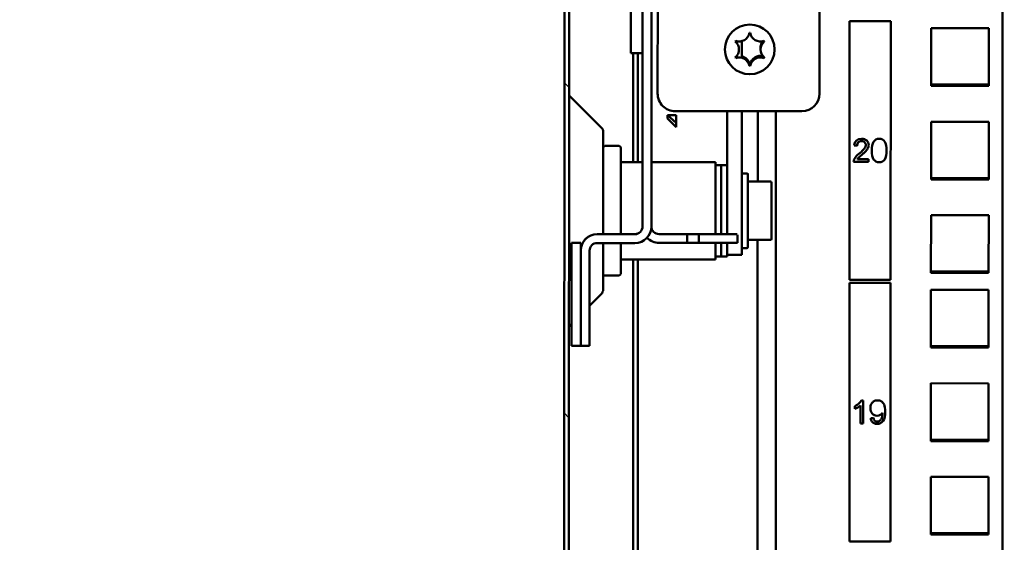
# Model space of a CAD drawing. Units: inches. Extents: x 1 to 424, y 8 to 267.
# Drawn here: x 58 to 65, y 123 to 127 of the extents above; entities that cross this region are included whole.
import ezdxf

# ---------------------------------------------------------------- set-up
doc = ezdxf.new("R2010")
doc.units = ezdxf.units.IN
doc.header["$LTSCALE"] = 12.5
doc.header["$MEASUREMENT"] = 0
for name, color, linetype, lineweight in [('Dimension (ANSI)', 7, 'Continuous', 25), ('Hatch (ANSI)', 7, 'Continuous', 18), ('Visible (ANSI)', 7, 'Continuous', 50)]:
    doc.layers.add(name, color=color, linetype=linetype, lineweight=lineweight)
doc.styles.add('Hubbell Note Text', font='calibril.ttf')
doc.dimstyles.new('Default (ANSI)', dxfattribs={"dimscale": 12.5, "dimtxt": 0.125, "dimasz": 0.098425, "dimexe": 0.125, "dimexo": 0.0625, "dimgap": 0.031496, "dimtad": 0, "dimtih": 1, "dimtoh": 1, "dimdec": 3, "dimrnd": 1e-08, "dimzin": 4, "dimdsep": 46, "dimtxsty": 'Hubbell Note Text', "dimcen": 0.09, "dimdle": 0.393701, "dimclrd": 256, "dimclre": 256, "dimclrt": 256, "dimadec": 0, "dimazin": 1, "dimtfac": 0.96, "dimtdec": 3, "dimtofl": 0, "dimtmove": 0, "dimatfit": 3, "dimfxl": 1, "dimtolj": 1, "dimtzin": 4, "dimlwd": -1, "dimlwe": -1, "dimarcsym": 0})

# ---------------------------------------------------------------- blocks, each defined once
blk = doc.blocks.new('*D37')
at = {"layer": 'Defpoints', "color": 0, "transparency": 16777216}
for p in [(61.9761, 165.3654), (53.2585, 91.2736), (61.9537, 91.2709)]:
    blk.add_point(p, dxfattribs=at)
at = {"layer": 'Dimension (ANSI)', "transparency": 16777216}
for p, q in [((61.1948, 165.3657), (51.7184, 165.3685)), ((53.2805, 164.1377), (53.2701, 129.4994)), ((53.2589, 92.5039), (53.2693, 127.1423)), ((61.1725, 91.2712), (51.696, 91.274))]:
    blk.add_line(p, q, dxfattribs=at)
for points in [[(53.0755, 164.1378), (53.4856, 164.1377), (53.2809, 165.3681)], [(53.0538, 92.504), (53.4639, 92.5038), (53.2585, 91.2736)]]:
    blk.add_solid(points, dxfattribs=at)
at = {"layer": 'Dimension (ANSI)', "transparency": 16777216, "insert": (51.4512, 129.1057), "char_height": 1.5625, "attachment_point": 1, "style": 'Hubbell Note Text'}
blk.add_mtext('\\A1; \\fCalibri Light|b0|i0;\\H1.5625;"A"', dxfattribs=at)

msp = doc.modelspace()

# ---------------------------------------------------------------- hatches: boundary and pattern name
at = {"layer": 'Hatch (ANSI)'}
h = msp.add_hatch(dxfattribs=at)
h.set_pattern_fill('ANSI31', color=256, scale=12.5, angle=90, style=0)
edge = h.paths.add_edge_path()
edge.add_line((61.6814, 128.1273), (61.6703, 91.4187))
edge.add_ellipse((61.7411, 91.4187), major_axis=(0, -0.0709), ratio=1, start_angle=270, end_angle=360)
edge.add_line((61.7411, 91.3478), (62.0561, 91.3477))
edge.add_ellipse((62.0561, 91.4186), major_axis=(0, 0.0709), ratio=1, start_angle=180, end_angle=270)
edge.add_line((62.127, 91.4185), (62.1271, 91.8044))
edge.add_line((62.1271, 91.8044), (62.0956, 91.8044))
edge.add_line((62.0956, 91.8044), (62.0955, 91.4185))
edge.add_ellipse((62.0561, 91.4186), major_axis=(0, 0.0394), ratio=1, start_angle=180, end_angle=270, ccw=False)
edge.add_line((62.0561, 91.3792), (61.7411, 91.3793))
edge.add_ellipse((61.7411, 91.4187), major_axis=(0, 0.0394), ratio=1, start_angle=90, end_angle=180, ccw=False)
edge.add_line((61.7018, 91.4187), (61.7129, 128.1273))
edge.add_ellipse((61.7522, 128.1273), major_axis=(0, -0.0394), ratio=1, start_angle=180, end_angle=270, ccw=False)
edge.add_line((61.7522, 128.1667), (62.0672, 128.1666))
edge.add_ellipse((62.0672, 128.1272), major_axis=(0, -0.0394), ratio=1, start_angle=90, end_angle=180, ccw=False)
edge.add_line((62.1066, 128.1272), (62.1064, 127.7414))
edge.add_line((62.1064, 127.7414), (62.1379, 127.7414))
edge.add_line((62.1379, 127.7414), (62.1381, 128.1272))
edge.add_ellipse((62.0672, 128.1272), major_axis=(0, -0.0709), ratio=1, start_angle=90, end_angle=180)
edge.add_line((62.0672, 128.1981), (61.7523, 128.1982))
edge.add_ellipse((61.7522, 128.1273), major_axis=(0, 0.0709), ratio=1, start_angle=0, end_angle=90)
h = msp.add_hatch(dxfattribs=at)
h.set_pattern_fill('ANSI31', color=256, scale=12.5, angle=75, style=0)
edge = h.paths.add_edge_path()
edge.add_ellipse((62.921, 126.3691), major_axis=(-0.0001, -0.1662), ratio=1, start_angle=0, end_angle=360)
edge = h.paths.add_edge_path(flags=0)
edge.add_ellipse((62.921, 126.3691), major_axis=(0, -0.1102), ratio=1, start_angle=118.58523, end_angle=121.45192)
edge.add_ellipse((62.9916, 126.4914), major_axis=(0, 0.0689), ratio=1, start_angle=100.11603, end_angle=199.90016, ccw=False)
edge.add_ellipse((62.921, 126.3691), major_axis=(0, -0.1102), ratio=1, start_angle=178.56427, end_angle=181.43573)
edge.add_ellipse((62.8504, 126.4914), major_axis=(0, 0.0689), ratio=1, start_angle=160.09984, end_angle=259.88397, ccw=False)
edge.add_ellipse((62.921, 126.3691), major_axis=(0, -0.1102), ratio=1, start_angle=238.54808, end_angle=241.41476)
edge.add_ellipse((62.7799, 126.3691), major_axis=(0, 0.0689), ratio=1, start_angle=220.0445, end_angle=319.9555, ccw=False)
edge.add_ellipse((62.921, 126.3691), major_axis=(0, -0.1102), ratio=1, start_angle=298.58523, end_angle=301.45192)
edge.add_ellipse((62.8504, 126.2468), major_axis=(0, 0.0689), ratio=1, start_angle=280.11603, end_angle=379.90016, ccw=False)
edge.add_ellipse((62.921, 126.3691), major_axis=(0, -0.1102), ratio=1, start_angle=358.56427, end_angle=361.43573)
edge.add_ellipse((62.9915, 126.2468), major_axis=(0, 0.0689), ratio=1, start_angle=340.09984, end_angle=439.88397, ccw=False)
edge.add_ellipse((62.921, 126.3691), major_axis=(0, -0.1102), ratio=1, start_angle=58.54808, end_angle=61.41476)
edge.add_ellipse((63.0621, 126.369), major_axis=(0, -0.0689), ratio=1, start_angle=220.0445, end_angle=319.9555, ccw=False)

# ---------------------------------------------------------------- linework, layer by layer
at = {"layer": 'Visible (ANSI)'}
for p, q in [((64.6014, 91.4476), (64.6237, 165.1878)), ((61.6814, 128.1273), (61.6703, 91.4187)), ((61.7018, 91.4187), (61.7129, 128.1273)), ((62.2641, 128.1648), (62.2632, 125.1844)), ((62.2049, 127.7646), (62.2041, 125.1845)), ((62.3051, 127.0976), (62.3048, 126.074)), ((63.3874, 126.0737), (63.3877, 126.8217)), ((62.1258, 126.6399), (62.1257, 126.3447)), ((63.5884, 126.5581), (63.5879, 124.8278)), ((63.5884, 126.5581), (63.864, 126.5581)), ((63.5884, 126.5581), (63.864, 126.5581)), ((63.5884, 126.5581), (63.5884, 126.5581)), ((63.8634, 124.8277), (63.864, 126.5581)), ((63.864, 126.5581), (63.864, 126.5581)), ((64.1336, 126.5107), (64.1335, 126.1249)), ((64.5195, 126.5106), (64.1336, 126.5107)), ((64.5193, 126.1248), (64.5195, 126.5106)), ((62.8688, 126.396), (62.8688, 126.425)), ((62.8688, 126.3132), (62.8688, 126.396)), ((62.2045, 126.3446), (62.1257, 126.3447)), ((62.1415, 126.3447), (62.1412, 125.6158)), ((62.173, 126.3446), (62.1727, 125.6158)), ((62.8488, 126.3691), (62.8488, 126.3691)), ((62.9932, 126.3797), (62.9932, 126.3797)), ((62.9932, 126.3691), (62.9932, 126.3691)), ((62.8269, 126.3116), (62.8269, 126.3116)), ((62.9182, 126.2695), (62.9182, 126.2695)), ((62.9182, 126.2589), (62.9182, 126.2589)), ((62.9237, 126.2695), (62.9237, 126.2695)), ((62.9237, 126.2589), (62.9237, 126.2589)), ((63.015, 126.3115), (63.015, 126.3116)), ((64.5193, 126.1336), (64.1335, 126.1337)), ((64.5193, 126.1336), (64.1335, 126.1337)), ((64.1335, 126.1249), (64.5193, 126.1248)), ((64.1335, 126.1249), (64.5193, 126.1248)), ((61.9278, 125.8473), (61.7157, 126.0596)), ((62.4287, 125.9294), (62.3697, 125.9294)), ((62.3697, 125.9294), (62.4287, 125.8786)), ((62.3697, 125.9294), (62.3697, 125.9075)), ((62.4228, 125.9558), (63.2693, 125.9556)), ((62.4287, 125.8786), (62.4287, 125.9294)), ((62.7701, 125.3055), (62.7703, 125.9557)), ((62.8685, 125.3054), (62.8687, 125.9557)), ((62.9739, 125.4847), (62.974, 125.9557)), ((63.0856, 91.3694), (63.0961, 125.9556)), ((62.3697, 125.9075), (62.4287, 125.8485)), ((62.4287, 125.8786), (62.4287, 125.8485)), ((64.1334, 125.8857), (64.1333, 125.4999)), ((64.5193, 125.8856), (64.1334, 125.8857)), ((64.5192, 125.4998), (64.5193, 125.8856)), ((61.9403, 125.134), (61.9405, 125.8167)), ((62.0468, 125.7232), (61.9523, 125.7232)), ((62.0586, 125.7112), (62.0585, 125.2899)), ((62.0586, 125.7114), (62.0586, 125.7112)), ((63.6386, 125.7251), (63.6196, 125.727)), ((63.6386, 125.7251), (63.6196, 125.727)), ((63.6386, 125.7251), (63.6386, 125.7251)), ((63.6972, 125.7293), (63.6972, 125.7293)), ((63.7372, 125.6929), (63.7372, 125.6929)), ((62.0586, 125.6159), (62.2042, 125.6158)), ((62.2042, 125.6157), (62.0586, 125.6158)), ((62.2633, 125.6158), (62.6914, 125.6157)), ((62.6914, 125.6156), (62.2633, 125.6157)), ((62.6913, 125.1342), (62.6914, 125.6156)), ((62.6914, 125.6157), (62.6914, 125.6156)), ((63.7163, 125.6169), (63.6156, 125.6169)), ((63.7163, 125.6169), (63.6156, 125.6169)), ((63.6415, 125.6349), (63.7163, 125.6349)), ((63.6415, 125.6349), (63.6415, 125.6349)), ((63.7163, 125.6349), (63.7163, 125.6169)), ((62.6914, 125.595), (62.7308, 125.5949)), ((62.7307, 125.1342), (62.7308, 125.5949)), ((62.7307, 125.1342), (62.7308, 125.5949)), ((62.7308, 125.5949), (62.7702, 125.5949)), ((62.902, 125.5398), (62.8745, 125.5398)), ((62.9078, 125.0457), (62.9079, 125.5339)), ((62.9138, 125.4847), (63.0595, 125.4846)), ((63.0654, 125.4787), (63.0654, 125.4787)), ((63.0654, 125.4787), (63.0654, 125.2897)), ((64.5192, 125.5086), (64.1333, 125.5087)), ((64.5192, 125.5086), (64.1333, 125.5087)), ((64.1333, 125.4999), (64.5192, 125.4998)), ((64.1333, 125.4999), (64.5192, 125.4998)), ((62.0585, 125.2899), (62.0584, 125.1339)), ((62.7701, 125.3055), (62.77, 125.1821)), ((62.8684, 124.9945), (62.8685, 125.3054)), ((63.0654, 125.2897), (63.0653, 125.1007)), ((64.1333, 125.2607), (64.1331, 124.8749)), ((64.5191, 125.2606), (64.1333, 125.2607)), ((64.519, 124.8748), (64.5191, 125.2606)), ((62.77, 125.1342), (62.77, 125.1821)), ((61.7277, 125.0744), (61.7275, 124.3854)), ((61.7277, 125.075), (61.7277, 125.0744)), ((61.7277, 125.075), (61.7907, 125.0749)), ((61.7277, 125.0744), (61.7907, 125.0743)), ((61.7907, 125.0743), (61.7905, 124.3854)), ((61.7907, 125.0749), (61.7907, 125.0743)), ((61.9009, 125.134), (62.1529, 125.1339)), ((62.1529, 125.1333), (61.9009, 125.1334)), ((62.1529, 125.0742), (61.9009, 125.0743)), ((61.9402, 124.7635), (61.9403, 125.0743)), ((62.0584, 125.0743), (62.0583, 124.8687)), ((62.5013, 125.1338), (62.3143, 125.1339)), ((62.5013, 125.0748), (62.3143, 125.0748)), ((62.5013, 125.1338), (62.5801, 125.1338)), ((62.5013, 125.0748), (62.5013, 125.1338)), ((62.5801, 125.0748), (62.5013, 125.0748)), ((62.8371, 125.1342), (62.5801, 125.1339)), ((62.5801, 125.1339), (62.5801, 125.1338)), ((62.5801, 125.1338), (62.5801, 125.0748)), ((62.5801, 125.0749), (62.8379, 125.0751)), ((62.6912, 124.964), (62.6913, 125.075)), ((62.7306, 124.9847), (62.7306, 125.075)), ((62.7306, 124.9847), (62.7306, 125.075)), ((62.77, 124.9847), (62.77, 125.0751)), ((62.8379, 125.1287), (62.8379, 125.0751)), ((62.9137, 125.0948), (63.0594, 125.0948)), ((62.9676, 104.5861), (62.9738, 125.0948)), ((61.7905, 124.6216), (61.7907, 125.0232)), ((61.8496, 124.6216), (61.8497, 125.0231)), ((62.9019, 125.0398), (62.8743, 125.0398)), ((62.0584, 124.9642), (62.6912, 124.964)), ((62.141, 124.9642), (62.1315, 93.481)), ((62.1725, 124.9641), (62.163, 93.5276)), ((62.6912, 124.9847), (62.7306, 124.9847)), ((62.7306, 124.9847), (62.77, 124.9847)), ((62.8684, 124.9945), (62.77, 124.9945)), ((64.519, 124.8836), (64.1331, 124.8837)), ((64.519, 124.8836), (64.1331, 124.8837)), ((62.0465, 124.8569), (61.952, 124.8569)), ((63.8634, 124.8277), (63.5879, 124.8278)), ((64.1331, 124.8749), (64.519, 124.8748)), ((64.1331, 124.8749), (64.519, 124.8748)), ((63.5878, 124.8081), (63.5873, 123.0778)), ((63.5878, 124.8081), (63.8634, 124.8081)), ((63.5878, 124.8081), (63.8634, 124.8081)), ((63.5878, 124.8081), (63.5878, 124.8081)), ((63.8629, 123.0777), (63.8634, 124.8081)), ((63.8634, 124.8081), (63.8634, 124.8081)), ((64.1331, 124.7607), (64.133, 124.3749)), ((64.5189, 124.7606), (64.1331, 124.7607)), ((64.5188, 124.3748), (64.5189, 124.7606)), ((61.9275, 124.7328), (61.8496, 124.655)), ((61.8495, 124.3854), (61.8496, 124.6216)), ((61.7275, 124.533), (61.7152, 124.5207)), ((61.7275, 124.3854), (61.7905, 124.3854)), ((61.8495, 124.3854), (61.7905, 124.3854)), ((64.5188, 124.3836), (64.133, 124.3837)), ((64.5188, 124.3836), (64.133, 124.3837)), ((64.133, 124.3749), (64.5188, 124.3748)), ((64.133, 124.3749), (64.5188, 124.3748)), ((64.1329, 124.1357), (64.1328, 123.7499)), ((64.5187, 124.1356), (64.1329, 124.1357)), ((64.5186, 123.7498), (64.5187, 124.1356)), ((63.6674, 124.0217), (63.6796, 124.0217)), ((63.6796, 124.0217), (63.6796, 123.8669)), ((63.6234, 123.9648), (63.6234, 123.9833)), ((63.6609, 123.8669), (63.6609, 123.9877)), ((63.6609, 123.9877), (63.6609, 123.9877)), ((63.7305, 123.9026), (63.7484, 123.9044)), ((63.7305, 123.9026), (63.7305, 123.9026)), ((63.8087, 123.9393), (63.8087, 123.9393)), ((63.8087, 123.9393), (63.8087, 123.9393)), ((63.8087, 123.9326), (63.8087, 123.9326)), ((63.6796, 123.8669), (63.6609, 123.8669)), ((63.6796, 123.8669), (63.6609, 123.8669)), ((64.5186, 123.7586), (64.1328, 123.7587)), ((64.5186, 123.7586), (64.1328, 123.7587)), ((64.1328, 123.7499), (64.5186, 123.7498)), ((64.1328, 123.7499), (64.5186, 123.7498)), ((64.1327, 123.5107), (64.1326, 123.1249)), ((64.5186, 123.5106), (64.1327, 123.5107)), ((64.5184, 123.1248), (64.5186, 123.5106)), ((64.5184, 123.1336), (64.1326, 123.1337)), ((64.5184, 123.1336), (64.1326, 123.1337)), ((64.1326, 123.1249), (64.5184, 123.1248)), ((64.1326, 123.1249), (64.5184, 123.1248)), ((63.8629, 123.0777), (63.5873, 123.0778))]:
    msp.add_line(p, q, dxfattribs=at)
msp.add_circle((62.921, 126.3691), 0.1662, dxfattribs=at)
for centre, radius, start, end in [((62.8504, 126.4914), 0.0689, 250.08254, 349.86666), ((62.921, 126.3691), 0.1102, 88.54696, 91.41843), ((62.9916, 126.4914), 0.0689, 190.09873, 289.88285), ((62.921, 126.3691), 0.1102, 148.53077, 151.39746), ((62.7799, 126.3691), 0.0689, 310.0272, 49.93819), ((62.7799, 126.3692), 0.0689, 359.9827, 49.9284), ((63.0621, 126.3797), 0.0689, 138.80269, 184.39396), ((63.0621, 126.3797), 0.0689, 138.84624, 179.9827), ((63.0621, 126.369), 0.0689, 130.0272, 229.93819), ((63.0621, 126.3691), 0.0689, 130.037, 179.9827), ((62.921, 126.3691), 0.1102, 28.56793, 31.43462), ((62.9915, 126.2574), 0.0689, 74.24912, 169.86667), ((62.9915, 126.2574), 0.0689, 74.27889, 169.86667), ((62.921, 126.3691), 0.1102, 208.56793, 211.43462), ((62.921, 126.3691), 0.1102, 208.57772, 211.43462), ((62.8504, 126.2468), 0.0689, 10.09873, 109.88285), ((62.8504, 126.2468), 0.0689, 10.09873, 109.88285), ((62.8504, 126.2574), 0.0689, 10.09873, 74.47307), ((62.8504, 126.2575), 0.0689, 10.09873, 74.47307), ((62.921, 126.3797), 0.1102, 268.54696, 271.41843), ((62.921, 126.3797), 0.1102, 268.54696, 271.41843), ((62.921, 126.3691), 0.1102, 268.54696, 271.41843), ((62.921, 126.3691), 0.1102, 268.54696, 271.41843), ((62.9915, 126.2468), 0.0689, 70.08254, 169.86666), ((62.9915, 126.2468), 0.0689, 70.08254, 169.86666), ((62.921, 126.3691), 0.1102, 328.53077, 331.39746), ((62.921, 126.3691), 0.1102, 328.53078, 331.38767), ((61.7241, 126.0679), 0.0118, 179.9827, 224.9827), ((62.4229, 126.074), 0.1181, 179.9827, 269.9827), ((63.2693, 126.0737), 0.1181, 269.9827, 359.9827), ((61.8972, 125.8167), 0.0433, 359.9827, 44.9827), ((61.9523, 125.7114), 0.0118, 89.9827, 179.9827), ((62.0468, 125.7114), 0.0118, 359.9827, 89.9827), ((62.8745, 125.5339), 0.00591, 89.9827, 179.9827), ((62.902, 125.5339), 0.00591, 359.9827, 89.9827), ((62.9138, 125.4906), 0.00591, 179.9827, 269.9827), ((63.0595, 125.4787), 0.00591, 359.9827, 89.9827), ((62.1529, 125.1851), 0.0512, 269.9827, 359.9827), ((62.1529, 125.1845), 0.0512, 269.9827, 359.9827), ((62.1529, 125.1845), 0.1102, 269.9827, 359.9827), ((62.3143, 125.1851), 0.0512, 179.9827, 269.9827), ((61.9009, 125.0237), 0.1102, 89.9827, 179.9827), ((61.9009, 125.0231), 0.1102, 89.9827, 179.9827), ((61.9009, 125.0231), 0.0512, 89.9827, 179.9827), ((62.3143, 125.1851), 0.1102, 223.14376, 269.9827), ((62.9137, 125.0889), 0.00591, 89.9827, 179.9827), ((63.0594, 125.1007), 0.00591, 269.9827, 359.9827), ((62.8743, 125.0457), 0.00591, 179.9827, 269.9827), ((62.9019, 125.0457), 0.00591, 269.9827, 359.9827), ((61.952, 124.8687), 0.0118, 179.9827, 269.9827), ((62.0465, 124.8687), 0.0118, 269.9827, 359.9827), ((61.8969, 124.7635), 0.0433, 314.9827, 359.9827), ((61.7236, 124.5123), 0.0118, 134.9827, 179.9827)]:
    msp.add_arc(centre, radius, start, end, dxfattribs=at)
msp.add_ellipse((60.6462, 125.1339), major_axis=(3.0236, -1.1066), ratio=0.134327, start_param=6.150329, end_param=6.269041, dxfattribs=at)
for points, knots in [([(63.6156, 125.6169), (63.6156, 125.6258), (63.6188, 125.6348), (63.625, 125.6437), (63.6307, 125.6518), (63.6395, 125.6609), (63.6503, 125.6701), (63.6517, 125.6713), (63.6532, 125.6726), (63.6547, 125.6738), (63.6634, 125.681), (63.6721, 125.6888), (63.6784, 125.6948), (63.6852, 125.7015), (63.6883, 125.7055), (63.6922, 125.7122), (63.6956, 125.7182), (63.6967, 125.7223), (63.6971, 125.7267), (63.6972, 125.7275), (63.6972, 125.7284), (63.6972, 125.7293), (63.6972, 125.7344), (63.6961, 125.739), (63.6936, 125.7431), (63.6908, 125.7478), (63.6878, 125.7504), (63.6834, 125.7527), (63.6794, 125.7549), (63.6741, 125.7562), (63.6685, 125.7562), (63.6593, 125.7562), (63.652, 125.7534), (63.6467, 125.7479), (63.6414, 125.7424), (63.6387, 125.7347), (63.6386, 125.7251)], [0.1651698, 0.1651698, 0.1651698, 0.1651698, 0.2147338, 0.2147338, 0.2147338, 0.2596281, 0.2596281, 0.2596281, 0.2656491, 0.2656491, 0.2656491, 0.3062667, 0.3062667, 0.3062667, 0.3379473, 0.3379473, 0.3379473, 0.3583203, 0.3583203, 0.3583203, 0.362282, 0.362282, 0.362282, 0.3839415, 0.3839415, 0.3839415, 0.4045179, 0.4045179, 0.4045179, 0.4251086, 0.4251086, 0.4251086, 0.4593333, 0.4593333, 0.4593333, 0.4935581, 0.4935581, 0.4935581, 0.4935581]), ([(63.6196, 125.727), (63.6222, 125.7568), (63.6386, 125.7717), (63.6688, 125.7717), (63.683, 125.7717), (63.6944, 125.7676), (63.703, 125.7601), (63.7116, 125.7526), (63.7164, 125.7417), (63.7164, 125.7289), (63.7163, 125.7215), (63.7136, 125.7134), (63.7114, 125.7084), (63.7108, 125.7072), (63.7102, 125.7059), (63.7094, 125.7044), (63.7073, 125.7002), (63.7004, 125.6913), (63.6882, 125.6799), (63.6829, 125.6749), (63.6769, 125.6696), (63.6712, 125.6647), (63.6627, 125.6575), (63.6559, 125.6516), (63.6517, 125.6476), (63.6475, 125.6436), (63.6453, 125.6408), (63.6427, 125.6368), (63.6423, 125.6362), (63.6419, 125.6356), (63.6415, 125.6349)], [0.5200886, 0.5200886, 0.5200886, 0.5200886, 0.6265486, 0.6265486, 0.6265486, 0.6762203, 0.6762203, 0.6762203, 0.7291744, 0.7291744, 0.7291744, 0.7595076, 0.7595076, 0.7595076, 0.7667779, 0.7667779, 0.7667779, 0.8160451, 0.8160451, 0.8160451, 0.8376024, 0.8376024, 0.8376024, 0.8710632, 0.8710632, 0.8710632, 0.8928428, 0.8928428, 0.8928428, 0.8959234, 0.8959234, 0.8959234, 0.8959234]), ([(63.7372, 125.6929), (63.7372, 125.7455), (63.7537, 125.7717), (63.8197, 125.7717), (63.8362, 125.7455), (63.8362, 125.6404), (63.8197, 125.6142), (63.7536, 125.6142), (63.7372, 125.6404), (63.7372, 125.6929)], [0, 0, 0, 0, 0.250594, 0.250594, 0.5, 0.5, 0.749406, 0.749406, 1, 1, 1, 1]), ([(63.8087, 123.9393), (63.8004, 123.9258), (63.7883, 123.9191), (63.7726, 123.9191), (63.7592, 123.9191), (63.7484, 123.924), (63.7401, 123.9335), (63.7322, 123.9426), (63.7276, 123.9554), (63.7276, 123.9696), (63.7276, 123.9799), (63.7295, 123.9889), (63.7339, 123.9971), (63.7383, 124.0052), (63.7433, 124.0103), (63.749, 124.0142), (63.7495, 124.0145), (63.7501, 124.0149), (63.7507, 124.0152), (63.7565, 124.0189), (63.7663, 124.0217), (63.7753, 124.0217), (63.7853, 124.0217), (63.7941, 124.0193), (63.8015, 124.0148), (63.8088, 124.0102), (63.815, 124.003), (63.82, 123.993), (63.825, 123.9829), (63.8273, 123.9677), (63.8273, 123.947), (63.8273, 123.9192), (63.8228, 123.8983), (63.813, 123.8846), (63.803, 123.8704), (63.7903, 123.8642), (63.773, 123.8642), (63.7658, 123.8642), (63.7592, 123.8656), (63.7533, 123.8683), (63.7472, 123.871), (63.7421, 123.8753), (63.7382, 123.8808), (63.7346, 123.8859), (63.7316, 123.8939), (63.7305, 123.9026)], [0.219603, 0.219603, 0.219603, 0.219603, 0.2908345, 0.2908345, 0.2908345, 0.3515214, 0.3515214, 0.3515214, 0.4145564, 0.4145564, 0.4145564, 0.460215, 0.460215, 0.460215, 0.5007399, 0.5007399, 0.5007399, 0.5046054, 0.5046054, 0.5046054, 0.5582654, 0.5582654, 0.5582654, 0.61824, 0.61824, 0.61824, 0.6782146, 0.6782146, 0.6782146, 0.7381892, 0.7381892, 0.7381892, 0.8187342, 0.8187342, 0.8187342, 0.8967548, 0.8967548, 0.8967548, 0.9293804, 0.9293804, 0.9293804, 0.9628623, 0.9628623, 0.9628623, 1, 1, 1, 1]), ([(63.7484, 123.9044), (63.7512, 123.888), (63.7596, 123.8797), (63.7735, 123.8797), (63.7766, 123.8797), (63.7794, 123.8802), (63.7821, 123.881), (63.7851, 123.8818), (63.7875, 123.883), (63.7898, 123.8847), (63.7922, 123.8865), (63.7944, 123.8884), (63.7964, 123.8907), (63.7983, 123.8929), (63.8, 123.8957), (63.8014, 123.8985), (63.8029, 123.9015), (63.8041, 123.9045), (63.8051, 123.9076), (63.806, 123.9107), (63.807, 123.9143), (63.8074, 123.9178), (63.8079, 123.9213), (63.8085, 123.9253), (63.8087, 123.9293), (63.8088, 123.9325), (63.8087, 123.936), (63.8087, 123.9393)], [0.0293793, 0.0293793, 0.0293793, 0.0293793, 0.0929892, 0.0929892, 0.0929892, 0.1071213, 0.1071213, 0.1071213, 0.1214068, 0.1214068, 0.1214068, 0.1361139, 0.1361139, 0.1361139, 0.1511935, 0.1511935, 0.1511935, 0.1673524, 0.1673524, 0.1673524, 0.1846061, 0.1846061, 0.1846061, 0.203363, 0.203363, 0.203363, 0.219603, 0.219603, 0.219603, 0.219603])]:
    msp.add_open_spline(points, degree=3, knots=knots, dxfattribs=at)
msp.add_open_spline([(63.6609, 123.9877), (63.6509, 123.9779), (63.6385, 123.9704), (63.6234, 123.9648)], degree=3, dxfattribs=at)
msp.add_open_spline([(63.6609, 123.9877), (63.6509, 123.9779), (63.6385, 123.9704), (63.6234, 123.9648)], degree=3, dxfattribs=at)

# ---------------------------------------------------------------- dimensions: what is measured, and where the dimension line sits
at = {"layer": 'Dimension (ANSI)'}
dim = msp.add_linear_dim(base=(53.2585, 91.2736), p1=(61.9761, 165.3654), p2=(61.9537, 91.2709), angle=269.9827, text=' \\fCalibri Light|b0|i0;\\H1.5625;"A"', dimstyle='Default (ANSI)', override={"dimgap": 0.031496, "dimdec": 3, "dimtol": 0, "dimlim": 0, "dimtp": 0, "dimtm": 0, "dimtdec": 3, "dimatfit": 1}, dxfattribs=at)
dim.commit()
dim.dimension.update_dxf_attribs({"geometry": '*D37', "text_midpoint": (53.2697, 128.3208), "dimtype": 160})

doc.saveas('drawing.dxf')
